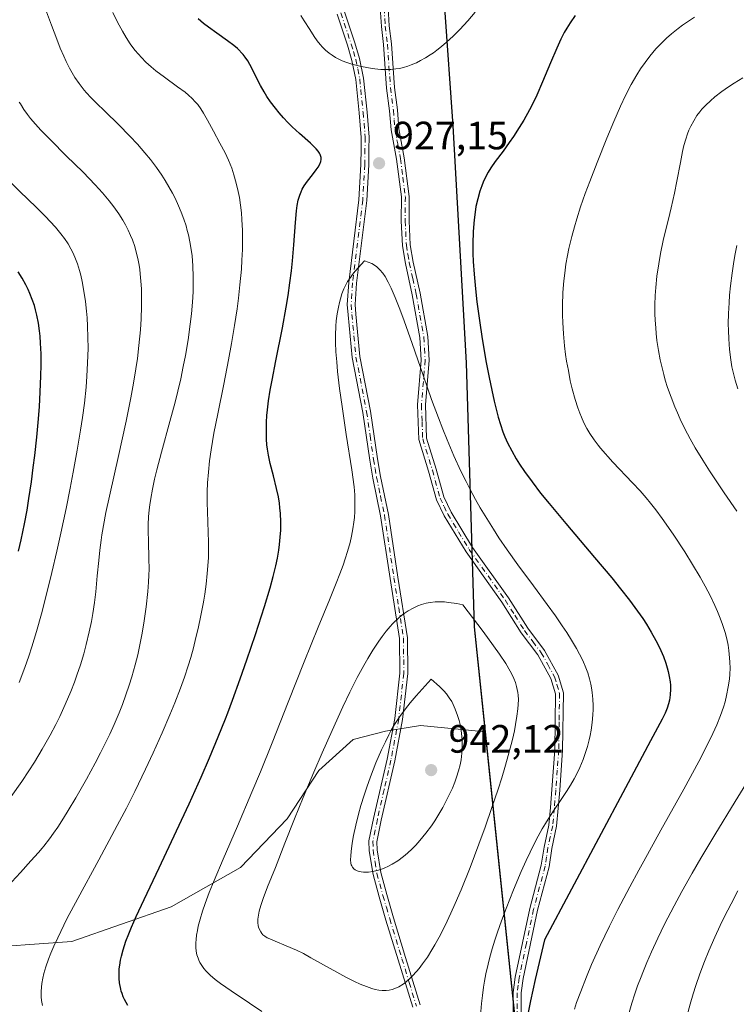
# Model space of a CAD drawing. Units: metres. Extents: x 638657 to 642125, y 4704354 to 4706734.
# Drawn here: x 641609 to 641790, y 4705538 to 4705787 of the extents above; entities that cross this region are included whole.
import ezdxf

# ---------------------------------------------------------------- set-up
doc = ezdxf.new("R2010")
doc.units = ezdxf.units.M
doc.header["$MEASUREMENT"] = 0
doc.linetypes.add('DGN Style 4', pattern=[2.638475, 1.318413, -0.659207, 0.001648, -0.659207])
for name, color, linetype, lineweight in [('Arbolado forestal CxS', 92, 'Continuous', 0), ('Camino Cxs', 7, 'Continuous', 0), ('Camino eje', 30, 'DGN Style 4', 13), ('Comarca', 135, 'Continuous', 13), ('Comarca CxS', 21, 'Continuous', 0), ('Comunidad autónoma', 142, 'Continuous', 30), ('Comunidad Autónoma CxS', 142, 'Continuous', 0), ('Curva de nivel maestra', 30, 'Continuous', 30), ('Curva de nivel normal', 30, 'Continuous', 0), ('Municipio', 91, 'Continuous', 13), ('Municipio CxS', 4, 'Continuous', 0), ('Provincia', 7, 'Continuous', 0), ('Provincia CxS', 1, 'Continuous', 0), ('Punto de cota en terreno', 7, 'Continuous', 0), ('Rótulo de punto de cota en terreno', 7, 'Continuous', 0)]:
    doc.layers.add(name, color=color, linetype=linetype, lineweight=lineweight)
doc.styles.add('Style-Arial', font='txt')

# ---------------------------------------------------------------- blocks, each defined once
blk = doc.blocks.new('5PATER')
at = {"layer": 'Punto de cota en terreno', "linetype": 'Continuous', "lineweight": 0}
h = blk.add_hatch(color=51, dxfattribs=at)
edge = h.paths.add_edge_path()
edge.add_ellipse((0, 0), major_axis=(-0.11, -0.111), ratio=0.999422, start_angle=0, end_angle=360)

msp = doc.modelspace()

# ---------------------------------------------------------------- linework, layer by layer
at = {"layer": 'Arbolado forestal CxS', "color": 92, "linetype": 'Continuous', "lineweight": 0}
for points in [[(641710.5527, 4705886.5831, 949.7138), (641712.2123, 4705849.9109, 941.8239), (641716.2223, 4705793.2325, 932.3169), (641718.5609, 4705760.1805, 927.9479), (641721.9599, 4705700.1201, 927.1819), (641723.9889, 4705633.2899, 935.738), (641726.7487, 4705606.6587, 939.1826)], [(641716.2223, 4705793.2325, 932.3169), (641718.5609, 4705760.1805, 927.9479), (641721.9599, 4705700.1201, 927.1819), (641723.9889, 4705633.2899, 935.738), (641726.7487, 4705606.6587, 939.1826), (641710.3195, 4705608.3081, 940.8591), (641701.4553, 4705606.8381, 939.4175), (641693.2413, 4705604.7463, 936.3002), (641684.5161, 4705596.9243, 934.4052), (641676.5239, 4705584.6705, 933.1831), (641664.7205, 4705572.3317, 931.0159), (641647.1451, 4705562.4039, 926.6496), (641621.9219, 4705553.5751, 920.8459), (641595.9107, 4705551.7197, 914.6889)], [(641779.6025, 4705198.4873, 909.3704), (641767.2747, 4705338.5479, 907.2631), (641764.6559, 4705420.4983, 914.4523), (641751.1565, 4705455.9381, 920.9899), (641739.9268, 4705485.4491, 924.9951), (641737.3171, 4705504.8291, 925.1338), (641726.7487, 4705606.6587, 939.1826), (641723.9889, 4705633.2899, 935.738), (641721.9599, 4705700.1201, 927.1819), (641718.5609, 4705760.1805, 927.9479), (641716.2223, 4705793.2325, 932.3169)], [(641595.9107, 4705551.7197, 914.6889), (641621.9219, 4705553.5751, 920.8459), (641647.1451, 4705562.4039, 926.6496), (641664.7205, 4705572.3317, 931.0159), (641676.5239, 4705584.6705, 933.1831), (641684.5161, 4705596.9243, 934.4052), (641693.2413, 4705604.7463, 936.3002), (641701.4553, 4705606.8381, 939.4175), (641710.3195, 4705608.3081, 940.8591), (641726.7487, 4705606.6587, 939.1826), (641737.3171, 4705504.8291, 925.1338)], [(641726.7487, 4705606.6587, 939.1826), (641710.3195, 4705608.3081, 940.8591), (641701.4553, 4705606.8381, 939.4175), (641693.2413, 4705604.7463, 936.3002), (641684.5161, 4705596.9243, 934.4052), (641676.5239, 4705584.6705, 933.1831), (641664.7205, 4705572.3317, 931.0159), (641647.1451, 4705562.4039, 926.6496), (641621.9219, 4705553.5751, 920.8459), (641595.9107, 4705551.7197, 914.6889)], [(641726.7487, 4705606.6587, 939.1826), (641737.3171, 4705504.8291, 925.1338), (641739.9268, 4705485.4491, 924.9951), (641751.1565, 4705455.9381, 920.9899)]]:
    msp.add_polyline3d(points, dxfattribs=at)
at = {"layer": 'Camino Cxs', "color": 7, "linetype": 'Continuous', "lineweight": 0}
for points in [[(641708.3201, 4705536.9301, 934.4357), (641704.6101, 4705548.9401, 937.191), (641701.5501, 4705559.0201, 938.9185), (641699.8301, 4705564.9301, 940.0375), (641698.2701, 4705570.5901, 940.5549), (641697.3001, 4705576.5901, 941.2766), (641697.2301, 4705579.0401, 941.4254), (641698.4001, 4705584.7601, 941.7496), (641701.8201, 4705599.7501, 942.2658), (641703.7801, 4705610.0801, 942.148), (641705.0501, 4705621.5501, 939.1864), (641705.0101, 4705630.3701, 938.3841), (641702.5801, 4705645.5701, 934.5147), (641700.2001, 4705661.3701, 932.706), (641698.2001, 4705670.9801, 931.9024), (641697.4201, 4705675.5201, 931.1097), (641695.6701, 4705687.5901, 931.9229), (641692.9501, 4705701.5001, 931.1435), (641691.9301, 4705712.3501, 932.187), (641691.7401, 4705714.9101, 932.5266), (641692.1001, 4705720.5401, 931.6878), (641694.6801, 4705741.4801, 929.2354), (641695.1901, 4705750.4001, 929.1068), (641695.2301, 4705754.3601, 928.8134), (641695.3001, 4705757.2901, 928.3362), (641694.7601, 4705763.5101, 928.81), (641693.9101, 4705771.9601, 930.5859), (641692.9301, 4705776.7801, 930.6642), (641691.7901, 4705780.6101, 931.1231), (641689.1501, 4705788.5101, 931.7598)], [(641708.3201, 4705536.9301, 934.4357), (641704.6101, 4705548.9401, 937.191), (641701.5501, 4705559.0201, 938.9185), (641699.8301, 4705564.9301, 940.0375), (641698.2701, 4705570.5901, 940.5549), (641697.3001, 4705576.5901, 941.2766), (641697.2301, 4705579.0401, 941.4254), (641698.4001, 4705584.7601, 941.7496), (641701.8201, 4705599.7501, 942.2658), (641703.7801, 4705610.0801, 942.148), (641705.0501, 4705621.5501, 939.1864), (641705.0101, 4705630.3701, 938.3841), (641702.5801, 4705645.5701, 934.5147), (641700.2001, 4705661.3701, 932.706), (641698.2001, 4705670.9801, 931.9024), (641697.4201, 4705675.5201, 931.1097), (641695.6701, 4705687.5901, 931.9229), (641692.9501, 4705701.5001, 931.1435), (641691.9301, 4705712.3501, 932.187), (641691.7401, 4705714.9101, 932.5266), (641692.1001, 4705720.5401, 931.6878), (641694.6801, 4705741.4801, 929.2354), (641695.1901, 4705750.4001, 929.1068), (641695.2301, 4705754.3601, 928.8134), (641695.3001, 4705757.2901, 928.3362), (641694.7601, 4705763.5101, 928.81), (641693.9101, 4705771.9601, 930.5859), (641692.9301, 4705776.7801, 930.6642), (641691.7901, 4705780.6101, 931.1231), (641689.1501, 4705788.5101, 931.7598)], [(641691.0701, 4705789.0801, 931.7654), (641693.7001, 4705781.2101, 931.0135), (641694.8801, 4705777.2601, 930.789), (641695.8901, 4705772.2601, 930.4075), (641696.7501, 4705763.7001, 928.6205), (641697.3001, 4705757.3601, 927.5842), (641697.2301, 4705754.3301, 928.0501), (641697.1901, 4705750.3301, 928.2739), (641696.6701, 4705741.3001, 929.1245), (641694.0901, 4705720.3501, 932.038), (641693.7401, 4705714.9201, 932.3751), (641693.9201, 4705712.5201, 932.2015), (641694.9301, 4705701.7801, 931.4065), (641697.6401, 4705687.9301, 931.0874), (641699.3901, 4705675.8301, 932.0484), (641700.1701, 4705671.3501, 932.4958), (641702.1601, 4705661.7201, 931.6514), (641704.5501, 4705645.8801, 934.6545), (641707.0101, 4705630.5301, 937.8802), (641707.0501, 4705621.4501, 939.1637), (641705.7601, 4705609.7801, 942.1889), (641703.7801, 4705599.3401, 942.618), (641700.3501, 4705584.3401, 941.8755), (641699.2401, 4705578.8701, 941.5531), (641699.3001, 4705576.7701, 941.4236), (641700.2201, 4705571.0201, 940.7109), (641701.7501, 4705565.4801, 939.7587), (641703.4601, 4705559.5901, 938.4279), (641706.5201, 4705549.5201, 936.6173), (641710.2401, 4705537.5001, 934.3098)], [(641691.0701, 4705789.0801, 931.7654), (641693.7001, 4705781.2101, 931.0135), (641694.8801, 4705777.2601, 930.789), (641695.8901, 4705772.2601, 930.4075), (641696.7501, 4705763.7001, 928.6205), (641697.3001, 4705757.3601, 927.5842), (641697.2301, 4705754.3301, 928.0501), (641697.1901, 4705750.3301, 928.2739), (641696.6701, 4705741.3001, 929.1245), (641694.0901, 4705720.3501, 932.038), (641693.7401, 4705714.9201, 932.3751), (641693.9201, 4705712.5201, 932.2015), (641694.9301, 4705701.7801, 931.4065), (641697.6401, 4705687.9301, 931.0874), (641699.3901, 4705675.8301, 932.0484), (641700.1701, 4705671.3501, 932.4958), (641702.1601, 4705661.7201, 931.6514), (641704.5501, 4705645.8801, 934.6545), (641707.0101, 4705630.5301, 937.8802), (641707.0501, 4705621.4501, 939.1637), (641705.7601, 4705609.7801, 942.1889), (641703.7801, 4705599.3401, 942.618), (641700.3501, 4705584.3401, 941.8755), (641699.2401, 4705578.8701, 941.5531), (641699.3001, 4705576.7701, 941.4236), (641700.2201, 4705571.0201, 940.7109), (641701.7501, 4705565.4801, 939.7587), (641703.4601, 4705559.5901, 938.4279), (641706.5201, 4705549.5201, 936.6173), (641710.2401, 4705537.5001, 934.3098)], [(641733.8201, 4705534.2001, 926.6833), (641733.7701, 4705540.6701, 928.0427), (641734.3002, 4705544.5301, 928.763), (641737.9901, 4705561.9601, 928.2446), (641740.9101, 4705572.9001, 930.3749), (641741.6101, 4705577.4901, 930.3704), (641742.8101, 4705583.0601, 931.7042), (641743.2201, 4705587.5101, 933.2514), (641743.6101, 4705592.0601, 932.9463), (641744.3201, 4705602.1401, 935.6112), (641744.5301, 4705616.3201, 934.1637), (641743.3501, 4705620.2401, 934.5839), (641740.0601, 4705626.1901, 935.4013), (641735.8401, 4705631.7901, 935.7886), (641730.9201, 4705639.5301, 935.1301), (641721.8301, 4705652.3101, 933.82), (641716.3201, 4705661.3801, 935.3763), (641714.3201, 4705665.5001, 935.122), (641712.3602, 4705672.6901, 932.4804), (641709.8602, 4705680.7301, 933.5182), (641709.5401, 4705689.5401, 933.173), (641710.4802, 4705700.8801, 932.1747), (641710.1401, 4705706.6101, 932.4596), (641708.2201, 4705717.4101, 930.9345), (641706.4601, 4705725.3001, 931.12), (641705.7301, 4705729.8201, 931.43), (641705.4101, 4705736.1201, 931.5809), (641705.4602, 4705742.2001, 931.1672), (641704.2202, 4705751.7601, 930.521), (641702.8501, 4705759.2001, 929.1377), (641702.4501, 4705764.0401, 929.5781), (641701.6801, 4705769.7501, 930.6612), (641700.9502, 4705780.7701, 932.2373), (641700.3801, 4705785.3901, 932.802), (641700.0801, 4705790.0601, 933.338)], [(641733.8201, 4705534.2001, 926.6833), (641733.7701, 4705540.6701, 928.0427), (641734.3002, 4705544.5301, 928.763), (641737.9901, 4705561.9601, 928.2446), (641740.9101, 4705572.9001, 930.3749), (641741.6101, 4705577.4901, 930.3704), (641742.8101, 4705583.0601, 931.7042), (641743.2201, 4705587.5101, 933.2514), (641743.6101, 4705592.0601, 932.9463), (641744.3201, 4705602.1401, 935.6112), (641744.5301, 4705616.3201, 934.1637), (641743.3501, 4705620.2401, 934.5839), (641740.0601, 4705626.1901, 935.4013), (641735.8401, 4705631.7901, 935.7886), (641730.9201, 4705639.5301, 935.1301), (641721.8301, 4705652.3101, 933.82), (641716.3201, 4705661.3801, 935.3763), (641714.3201, 4705665.5001, 935.122), (641712.3602, 4705672.6901, 932.4804), (641709.8602, 4705680.7301, 933.5182), (641709.5401, 4705689.5401, 933.173), (641710.4802, 4705700.8801, 932.1747), (641710.1401, 4705706.6101, 932.4596), (641708.2201, 4705717.4101, 930.9345), (641706.4601, 4705725.3001, 931.12), (641705.7301, 4705729.8201, 931.43), (641705.4101, 4705736.1201, 931.5809), (641705.4602, 4705742.2001, 931.1672), (641704.2202, 4705751.7601, 930.521), (641702.8501, 4705759.2001, 929.1377), (641702.4501, 4705764.0401, 929.5781), (641701.6801, 4705769.7501, 930.6612), (641700.9502, 4705780.7701, 932.2373), (641700.3801, 4705785.3901, 932.802), (641700.0801, 4705790.0601, 933.338)], [(641702.0801, 4705790.1301, 933.8331), (641702.3701, 4705785.5801, 933.3293), (641702.9401, 4705780.9601, 932.8849), (641703.6701, 4705769.9501, 931.9043), (641704.4401, 4705764.2601, 931.3407), (641704.8301, 4705759.4701, 930.4333), (641706.2001, 4705752.0701, 929.1358), (641707.4601, 4705742.3201, 929.6871), (641707.4101, 4705736.1601, 930.6605), (641707.7202, 4705730.0301, 930.615), (641708.4301, 4705725.6801, 930.8455), (641710.1801, 4705717.8001, 930.8167), (641712.1301, 4705706.8501, 932.1256), (641712.4801, 4705700.8601, 930.5658), (641711.5401, 4705689.4901, 932.6298), (641711.8501, 4705681.0701, 933.574), (641714.2801, 4705673.2501, 933.025), (641716.2001, 4705666.2101, 933.6103), (641718.0701, 4705662.3401, 934.2043), (641723.5001, 4705653.4101, 933.0407), (641732.5801, 4705640.6501, 933.678), (641737.4801, 4705632.9301, 934.2646), (641741.7501, 4705627.2801, 934.8143), (641745.2001, 4705621.0201, 934.6319), (641746.5401, 4705616.6101, 933.9256), (641746.3201, 4705602.0501, 935.4063), (641745.6001, 4705591.9101, 933.4083), (641745.2101, 4705587.3301, 932.4946), (641744.7901, 4705582.7601, 930.7137), (641743.5702, 4705577.1301, 929.6151), (641742.8701, 4705572.4901, 929.0504), (641739.9402, 4705561.5001, 928.0893), (641736.2802, 4705544.1901, 927.3229), (641735.7702, 4705540.5401, 927.3575), (641735.8202, 4705534.3101, 926.8096)], [(641702.0801, 4705790.1301, 933.8331), (641702.3701, 4705785.5801, 933.3293), (641702.9401, 4705780.9601, 932.8849), (641703.6701, 4705769.9501, 931.9043), (641704.4401, 4705764.2601, 931.3407), (641704.8301, 4705759.4701, 930.4333), (641706.2001, 4705752.0701, 929.1358), (641707.4601, 4705742.3201, 929.6871), (641707.4101, 4705736.1601, 930.6605), (641707.7202, 4705730.0301, 930.615), (641708.4301, 4705725.6801, 930.8455), (641710.1801, 4705717.8001, 930.8167), (641712.1301, 4705706.8501, 932.1256), (641712.4801, 4705700.8601, 930.5658), (641711.5401, 4705689.4901, 932.6298), (641711.8501, 4705681.0701, 933.574), (641714.2801, 4705673.2501, 933.025), (641716.2001, 4705666.2101, 933.6103), (641718.0701, 4705662.3401, 934.2043), (641723.5001, 4705653.4101, 933.0407), (641732.5801, 4705640.6501, 933.678), (641737.4801, 4705632.9301, 934.2646), (641741.7501, 4705627.2801, 934.8143), (641745.2001, 4705621.0201, 934.6319), (641746.5401, 4705616.6101, 933.9256), (641746.3201, 4705602.0501, 935.4063), (641745.6001, 4705591.9101, 933.4083), (641745.2101, 4705587.3301, 932.4946), (641744.7901, 4705582.7601, 930.7137), (641743.5702, 4705577.1301, 929.6151), (641742.8701, 4705572.4901, 929.0504), (641739.9402, 4705561.5001, 928.0893), (641736.2802, 4705544.1901, 927.3229), (641735.7702, 4705540.5401, 927.3575), (641735.8202, 4705534.3101, 926.8096)]]:
    msp.add_polyline3d(points, dxfattribs=at)
at = {"layer": 'Camino eje', "color": 30, "linetype": 'DGN Style 4', "lineweight": 13}
for points in [[(641690.1101, 4705788.7951, 931.752), (641692.7451, 4705780.9101, 930.8719), (641693.3151, 4705778.9951, 930.792), (641693.9051, 4705777.0201, 930.7176), (641694.3951, 4705774.6101, 930.6785), (641694.9001, 4705772.1101, 930.4953), (641695.7551, 4705763.6051, 928.7163), (641696.3001, 4705757.3251, 927.9601), (641696.2301, 4705754.3451, 928.4318), (641696.1901, 4705750.3651, 928.6908), (641695.6751, 4705741.3901, 929.1814), (641693.0951, 4705720.4451, 931.7139), (641692.7401, 4705714.9151, 932.203), (641692.9251, 4705712.4351, 932.007), (641693.9401, 4705701.6401, 931.2735), (641696.6551, 4705687.7601, 931.4204), (641697.5301, 4705681.7101, 930.9927), (641698.4051, 4705675.6751, 931.5278), (641698.7951, 4705673.4051, 931.9243), (641699.1851, 4705671.1651, 932.1839), (641700.1851, 4705666.3601, 932.2796), (641701.1801, 4705661.5451, 932.169), (641703.5651, 4705645.7251, 934.5841), (641704.7801, 4705638.1251, 936.5496), (641706.0101, 4705630.4501, 938.1348), (641706.0501, 4705621.5001, 939.175), (641704.7701, 4705609.9301, 942.1724), (641702.8001, 4705599.5451, 942.136), (641701.0851, 4705592.0451, 942.0842), (641699.3751, 4705584.5501, 941.8058), (641698.8201, 4705581.8151, 941.5893), (641698.2351, 4705578.9551, 941.4283), (641698.3001, 4705576.6801, 941.2998), (641698.7851, 4705573.6801, 940.9889), (641699.2451, 4705570.8051, 940.6296), (641700.7901, 4705565.2051, 939.8781), (641701.6451, 4705562.2601, 939.2202), (641702.5051, 4705559.3051, 938.4214), (641705.5651, 4705549.2301, 936.8967), (641707.4201, 4705543.2251, 935.1962), (641709.2801, 4705537.2151, 934.3674)], [(641701.0801, 4705790.0951, 933.5862), (641701.3751, 4705785.4851, 933.0633), (641701.9451, 4705780.8651, 932.4642), (641702.6751, 4705769.8501, 931.0277), (641703.4451, 4705764.1501, 930.4418), (641703.6401, 4705761.7551, 930.2296), (641703.8401, 4705759.3351, 929.7743), (641704.5251, 4705755.6151, 929.8901), (641705.2101, 4705751.9151, 929.8289), (641705.8301, 4705747.1351, 929.3823), (641706.4601, 4705742.2601, 930.4309), (641706.4101, 4705736.1401, 931.1204), (641706.7251, 4705729.9251, 930.8895), (641707.0901, 4705727.6651, 930.692), (641707.4451, 4705725.4901, 930.4146), (641708.3251, 4705721.5451, 930.6226), (641709.2001, 4705717.6051, 930.8487), (641711.1351, 4705706.7301, 932.276), (641711.3051, 4705703.8651, 931.718), (641711.4801, 4705700.8701, 931.3705), (641710.5401, 4705689.5151, 932.9001), (641710.6951, 4705685.3051, 933.5055), (641710.8551, 4705680.9001, 933.5225), (641713.3201, 4705672.9701, 932.6558), (641715.2601, 4705665.8551, 934.3548), (641716.2601, 4705663.7951, 934.5146), (641717.1951, 4705661.8601, 934.5318), (641719.9501, 4705657.3251, 934.0926), (641722.6651, 4705652.8601, 933.0122), (641731.7501, 4705640.0901, 934.3018), (641734.2001, 4705636.2301, 935.292), (641736.6601, 4705632.3601, 934.8745), (641738.7701, 4705629.5601, 935.0182), (641740.9051, 4705626.7351, 935.0573), (641742.5501, 4705623.7601, 934.7931), (641744.2751, 4705620.6301, 934.5996), (641744.8651, 4705618.6701, 934.2983), (641745.5351, 4705616.4651, 934.0419), (641745.4251, 4705609.1851, 934.5083), (641745.3201, 4705602.0951, 935.5086), (641744.9601, 4705597.0251, 933.8541), (641744.6051, 4705591.9851, 933.187), (641744.2151, 4705587.4201, 932.8773), (641743.8001, 4705582.9101, 931.212), (641743.1901, 4705580.0951, 930.4865), (641742.5901, 4705577.3101, 929.4741), (641742.2401, 4705575.0151, 929.4584), (641741.8901, 4705572.6951, 929.4974), (641738.9651, 4705561.7301, 928.1571), (641737.1351, 4705553.0751, 927.6508), (641735.2901, 4705544.3601, 928.0365), (641735.0351, 4705542.5351, 927.7914), (641734.7701, 4705540.6051, 927.6903), (641734.8201, 4705534.2551, 926.7451)]]:
    msp.add_polyline3d(points, dxfattribs=at)
at = {"layer": 'Comarca', "color": 135, "linetype": 'Continuous', "lineweight": 13, "flags": 128}
msp.add_lwpolyline([(641712.15, 4705849.9291), (641718.508, 4705760.1961), (641721.904, 4705700.1391), (641723.929, 4705633.3041), (641737.264, 4705504.8471), (641739.865, 4705485.4621), (641764.595, 4705420.5171), (641767.218, 4705338.5661), (641779.546, 4705198.5091)], dxfattribs=at)
at = {"layer": 'Comarca CxS', "color": 21, "linetype": 'Continuous', "lineweight": 0, "flags": 128}
msp.add_lwpolyline([(641712.15, 4705849.9291), (641718.508, 4705760.1961), (641721.904, 4705700.1391), (641723.929, 4705633.304), (641737.264, 4705504.8471), (641739.865, 4705485.4621), (641764.595, 4705420.5171), (641767.218, 4705338.566), (641779.546, 4705198.5091)], dxfattribs=at)
at = {"layer": 'Comunidad autónoma', "color": 142, "linetype": 'Continuous', "lineweight": 30, "flags": 128}
msp.add_lwpolyline([(641712.15, 4705849.9291), (641718.508, 4705760.1961), (641721.904, 4705700.1391), (641723.929, 4705633.3041), (641737.264, 4705504.8471), (641739.865, 4705485.4621), (641764.595, 4705420.5171), (641767.218, 4705338.5661), (641779.546, 4705198.5091)], dxfattribs=at)
at = {"layer": 'Comunidad Autónoma CxS', "color": 142, "linetype": 'Continuous', "lineweight": 0, "flags": 128}
msp.add_lwpolyline([(641712.15, 4705849.9291), (641718.508, 4705760.1961), (641721.904, 4705700.1391), (641723.929, 4705633.304), (641737.264, 4705504.8471), (641739.865, 4705485.4621), (641764.595, 4705420.5171), (641767.218, 4705338.566), (641779.546, 4705198.5091)], dxfattribs=at)
at = {"layer": 'Curva de nivel maestra', "color": 30, "linetype": 'Continuous', "lineweight": 30, "flags": 128}
for points, elevation in [([(641636.17, 4705537.3401), (641635.7, 4705538.1001), (641635.27, 4705538.9201), (641634.98, 4705539.5601), (641634.67, 4705540.3901), (641634.48, 4705540.9701), (641634.34, 4705541.4801), (641634.05, 4705543.0801), (641633.91, 4705544.2101), (641633.91, 4705545.8301), (641633.96, 4705546.6701), (641634.07, 4705547.6201), (641634.28, 4705548.8601), (641634.5, 4705549.8501), (641634.93, 4705551.4401), (641635.67, 4705553.6901), (641636.36, 4705555.5601), (641637.05, 4705557.2101), (641638.24, 4705559.9301), (641640.24, 4705564.2301), (641644.08, 4705572.2801), (641648.51, 4705581.5901), (641651.67, 4705588.4201), (641654.72, 4705595.2301), (641656.82, 4705600.0801), (641659.04, 4705605.4501), (641660.86, 4705610.0001), (641661.44, 4705611.4701), (641662.68, 4705614.7501), (641664.64, 4705620.1101), (641666.32, 4705624.9401), (641668.45, 4705631.3901), (641670.73, 4705638.4501), (641672.2, 4705643.2001), (641672.99, 4705646.0101), (641673.66, 4705648.7201), (641674.06, 4705650.6801), (641674.41, 4705652.7101), (641674.6, 4705654.1601), (641674.78, 4705656.0001), (641674.88, 4705657.7701), (641674.9, 4705659.9301), (641674.82, 4705662.0101), (641674.69, 4705663.4701), (641674.55, 4705664.6001), (641674.28, 4705666.2401), (641673.83, 4705668.3601), (641673.03, 4705671.5601), (641672.23, 4705674.7001), (641671.79, 4705676.7401), (641671.53, 4705678.3101), (641671.4, 4705679.4001), (641671.3, 4705680.8301), (641671.24, 4705682.9101), (641671.28, 4705685.1301), (641671.39, 4705686.8301), (641671.53, 4705688.2901), (641671.82, 4705690.5801), (641672.24, 4705693.2401), (641672.69, 4705695.7701), (641673.65, 4705700.6701), (641675.31, 4705709.0601), (641676.28, 4705714.3101), (641676.76, 4705717.2101), (641677.21, 4705720.4001), (641677.59, 4705723.4701), (641677.86, 4705726.0101), (641678.19, 4705730.0601), (641678.59, 4705735.7401), (641678.85, 4705738.6901), (641679.04, 4705740.0401), (641679.34, 4705741.4101), (641679.71, 4705742.6501), (641680.03, 4705743.4901), (641680.33, 4705744.1301), (641680.84, 4705745.0301), (641681.65, 4705746.2001), (641682.92, 4705747.8301), (641683.86, 4705749.0301), (641684.36, 4705749.7401), (641684.78, 4705750.5201), (641685.04, 4705751.2001), (641685.11, 4705751.6501), (641685.1, 4705752.1501), (641685, 4705752.6501), (641684.9, 4705752.9601), (641684.73, 4705753.2701), (641684.41, 4705753.7701), (641683.86, 4705754.4201), (641682.43, 4705755.8001), (641679.63, 4705758.2901), (641677.77, 4705759.9901), (641676.72, 4705761.0201), (641675.56, 4705762.2401), (641674.45, 4705763.5001), (641673.52, 4705764.6401), (641672.32, 4705766.2501), (641671.37, 4705767.6401), (641670.66, 4705768.8001), (641669.76, 4705770.3901), (641668.93, 4705772.0101), (641667.87, 4705774.1801), (641667.06, 4705775.7501), (641666.52, 4705776.6801), (641665.89, 4705777.6101), (641665.35, 4705778.2901), (641663.91, 4705779.8001), (641662.98, 4705780.5701), (641661.38, 4705781.7801), (641658.69, 4705783.7001), (641656.6, 4705785.1801), (641655.31, 4705786.1601), (641653.95, 4705787.2901)], 925), ([(641749.49, 4705788.1901), (641748.22, 4705786.3201), (641747.37, 4705784.9401), (641746.74, 4705783.8201), (641745.88, 4705782.1601), (641744.82, 4705779.9101), (641743.21, 4705776.1501), (641741.23, 4705771.3901), (641739.74, 4705767.9901), (641738.83, 4705766.0701), (641737.88, 4705764.2301), (641736.47, 4705761.6701), (641735.32, 4705759.7501), (641733.9, 4705757.5401), (641732.8, 4705755.9501), (641731.21, 4705753.8001), (641729.24, 4705751.1701), (641728.1, 4705749.5301), (641727.47, 4705748.5101), (641726.79, 4705747.2201), (641726.19, 4705745.9301), (641725.8, 4705744.9801), (641725.35, 4705743.6701), (641724.79, 4705741.7001), (641724.36, 4705739.7301), (641724.12, 4705738.3001), (641723.88, 4705736.3601), (641723.67, 4705733.4601), (641723.58, 4705730.3201), (641723.6, 4705727.9001), (641723.68, 4705725.8401), (641723.89, 4705722.6301), (641724.22, 4705718.9501), (641724.6, 4705715.6001), (641725.23, 4705710.9201), (641725.95, 4705706.2301), (641726.98, 4705700.2701), (641727.69, 4705696.4201), (641728.35, 4705693.2401), (641728.96, 4705690.4301), (641729.94, 4705686.3901), (641731.15, 4705682.7301), (641731.67, 4705681.4001), (641732.34, 4705679.9201), (641733.42, 4705677.8401), (641734.54, 4705675.8701), (641735.42, 4705674.4801), (641736.64, 4705672.6701), (641738.56, 4705670.0101), (641740.73, 4705667.1901), (641742.88, 4705664.5201), (641747.14, 4705659.4301), (641754.41, 4705650.8701), (641758.75, 4705645.7001), (641760.97, 4705642.9601), (641763.25, 4705640.0301), (641765.28, 4705637.2701), (641766.61, 4705635.3901), (641767.55, 4705633.9601), (641768.78, 4705631.9501), (641769.97, 4705629.8601), (641770.71, 4705628.4101), (641771.22, 4705627.3101), (641771.86, 4705625.7401), (641772.46, 4705624.0801), (641772.82, 4705622.9001), (641773.06, 4705621.9801), (641773.33, 4705620.6701), (641773.54, 4705619.3901), (641773.62, 4705618.5201), (641773.65, 4705617.4801), (641773.58, 4705616.0501), (641773.4, 4705614.7501), (641773.18, 4705613.8201), (641772.78, 4705612.6601), (641772.27, 4705611.4101), (641771.53, 4705609.9301), (641768.58, 4705604.3801), (641762.24, 4705592.5201), (641741.76, 4705554.0401), (641739.32, 4705543.9301), (641738.14, 4705538.5201), (641737.54, 4705535.5601)], 925), ([(641608.44, 4705652.4801), (641609.11, 4705655.3701), (641609.95, 4705659.4001), (641610.6, 4705662.8801), (641611.08, 4705665.8101), (641611.7, 4705669.9901), (641612.19, 4705673.6201), (641612.56, 4705676.7201), (641613.05, 4705681.3301), (641613.48, 4705685.9701), (641613.72, 4705689.1101), (641613.94, 4705692.7601), (641614.11, 4705696.8501), (641614.17, 4705699.6001), (641614.14, 4705702.4801), (641614.05, 4705705.1401), (641613.92, 4705706.9401), (641613.77, 4705708.2901), (641613.49, 4705710.2101), (641613.11, 4705712.2101), (641612.77, 4705713.6101), (641612.45, 4705714.7001), (641611.92, 4705716.2401), (641611.34, 4705717.7501), (641610.89, 4705718.7601), (641610.29, 4705719.9701), (641609.36, 4705721.6001), (641608.35, 4705723.1801)], 900)]:
    msp.add_lwpolyline(points, dxfattribs=dict(at, elevation=elevation))
at = {"layer": 'Curva de nivel normal', "color": 30, "linetype": 'Continuous', "lineweight": 0, "flags": 128}
for points, elevation in [([(641606.73, 4705568.6601), (641608.9, 4705571.0601), (641611.6, 4705573.9801), (641613.51, 4705576.1101), (641614.44, 4705577.2001), (641614.89, 4705577.7701), (641616.26, 4705579.5501), (641617.31, 4705580.9901), (641618.36, 4705582.5201), (641619.85, 4705584.8201), (641621.06, 4705586.7701), (641622.95, 4705589.9801), (641625.64, 4705594.7301), (641627.82, 4705598.7201), (641629.22, 4705601.3901), (641630.57, 4705604.0901), (641631.54, 4705606.0901), (641632.66, 4705608.5701), (641633.91, 4705611.5101), (641634.77, 4705613.6401), (641635.67, 4705616.0701), (641636.5, 4705618.5101), (641637.17, 4705620.6601), (641638.01, 4705623.6601), (641638.66, 4705626.2301), (641639.13, 4705628.3301), (641639.7, 4705631.2401), (641640.2, 4705634.1801), (641640.78, 4705638.3701), (641641.21, 4705642.2801), (641641.39, 4705644.6101), (641641.48, 4705646.4001), (641641.52, 4705647.9101), (641641.49, 4705650.5701), (641641.36, 4705654.8901), (641641.3, 4705657.6301), (641641.31, 4705659.2501), (641641.4, 4705661.1501), (641641.54, 4705662.9501), (641641.69, 4705664.2001), (641641.93, 4705665.8301), (641642.35, 4705668.2001), (641642.89, 4705670.7001), (641643.46, 4705673.0401), (641644.67, 4705677.5601), (641646.8, 4705685.3201), (641648.12, 4705690.2301), (641648.81, 4705693.0001), (641649.53, 4705696.1501), (641650.2, 4705699.2801), (641650.72, 4705702.0301), (641651.39, 4705706.0201), (641651.95, 4705709.9601), (641652.25, 4705712.6101), (641652.5, 4705715.5201), (641652.66, 4705718.1201), (641652.72, 4705719.8301), (641652.72, 4705721.9301), (641652.61, 4705724.7401), (641652.4, 4705727.2501), (641652.18, 4705728.9201), (641651.86, 4705730.7901), (641651.48, 4705732.5901), (641651.21, 4705733.7201), (641650.88, 4705734.8401), (641650.32, 4705736.5901), (641649.66, 4705738.3701), (641649.01, 4705739.9101), (641648.1, 4705741.8801), (641647.45, 4705743.1601), (641646.56, 4705744.7401), (641645.6, 4705746.3201), (641644.73, 4705747.6701), (641643.38, 4705749.6101), (641641.85, 4705751.6401), (641640.47, 4705753.3501), (641638.57, 4705755.5501), (641636.66, 4705757.6301), (641633.8, 4705760.5401), (641630.38, 4705763.8601), (641628.08, 4705766.0701), (641626.79, 4705767.3701), (641625.67, 4705768.5801), (641625.1, 4705769.2301), (641623.77, 4705770.9701), (641622.73, 4705772.4701), (641621.38, 4705774.8201), (641620.54, 4705776.4701), (641619.89, 4705777.8701), (641619.01, 4705779.9201), (641618.13, 4705782.1301), (641616.77, 4705785.7401), (641614.99, 4705790.4501)], 915), ([(641614.52, 4705537.4101), (641614.29, 4705538.6101), (641614.2, 4705539.5901), (641614.19, 4705540.9201), (641614.25, 4705542.0201), (641614.37, 4705542.9601), (641614.61, 4705544.2601), (641614.89, 4705545.4501), (641615.4, 4705547.2001), (641616.05, 4705549.0801), (641616.64, 4705550.6301), (641617.39, 4705552.3901), (641618.37, 4705554.5201), (641620.69, 4705559.3301), (641623.44, 4705564.4801), (641628.77, 4705574.2601), (641633.46, 4705582.9301), (641635.77, 4705587.3301), (641637.88, 4705591.5401), (641640.62, 4705597.2501), (641642.55, 4705601.4101), (641644.8, 4705606.4701), (641646.77, 4705611.0001), (641648.03, 4705614.0401), (641649.5, 4705617.7601), (641650.51, 4705620.5801), (641651.44, 4705623.4101), (641652.08, 4705625.5201), (641652.76, 4705628.0101), (641653.41, 4705630.5601), (641653.94, 4705632.8501), (641654.64, 4705636.1801), (641655.2, 4705639.1601), (641655.36, 4705640.0401), (641655.61, 4705641.5901), (641655.95, 4705644.0601), (641656.27, 4705646.8201), (641656.44, 4705648.7301), (641656.55, 4705650.8201), (641656.6, 4705652.9001), (641656.59, 4705654.7201), (641656.52, 4705657.3001), (641656.42, 4705659.8001), (641656.3, 4705662.5201), (641656.25, 4705664.6901), (641656.26, 4705667.5201), (641656.33, 4705669.7701), (641656.54, 4705672.4901), (641656.85, 4705675.3801), (641657.25, 4705678.1601), (641657.97, 4705682.3501), (641658.91, 4705687.2101), (641660.43, 4705694.7301), (641661.66, 4705700.9601), (641662.42, 4705705.0401), (641663.19, 4705709.6601), (641663.82, 4705713.8301), (641664.18, 4705716.5901), (641664.55, 4705719.9301), (641664.9, 4705723.8801), (641665.06, 4705726.1801), (641665.16, 4705728.8601), (641665.2, 4705731.5201), (641665.16, 4705733.7301), (641665.04, 4705736.4401), (641664.91, 4705738.1401), (641664.69, 4705740.1301), (641664.4, 4705742.0601), (641664.11, 4705743.6101), (641663.62, 4705745.7201), (641663.02, 4705747.8301), (641662.45, 4705749.4901), (641661.63, 4705751.5101), (641660.78, 4705753.3401), (641659.48, 4705755.8401), (641657.84, 4705758.8901), (641656.35, 4705761.6201), (641655.31, 4705763.4501), (641654.61, 4705764.5401), (641653.84, 4705765.5701), (641653.22, 4705766.3001), (641652.42, 4705767.1301), (641651.52, 4705767.9601), (641650.63, 4705768.7001), (641648.76, 4705770.1001), (641645.41, 4705772.5301), (641643.24, 4705774.1601), (641642.03, 4705775.1601), (641640.71, 4705776.3701), (641639.56, 4705777.5201), (641638.81, 4705778.3401), (641637.94, 4705779.4001), (641636.77, 4705780.9601), (641635.68, 4705782.6201), (641634.76, 4705784.1701), (641633.53, 4705786.4401), (641632.3, 4705788.9201)], 920), ([(641724.19, 4705788.9801), (641722.28, 4705786.8001), (641720.27, 4705784.6401), (641718.57, 4705782.9501), (641716.85, 4705781.3601), (641715.63, 4705780.3301), (641714.41, 4705779.3501), (641713.59, 4705778.7401), (641712.79, 4705778.2001), (641711.55, 4705777.4201), (641710.31, 4705776.7201), (641709.25, 4705776.2001), (641707.92, 4705775.6301), (641707.06, 4705775.3201), (641706.01, 4705775.0201), (641704.96, 4705774.7701), (641704.07, 4705774.6201), (641702.79, 4705774.5001), (641701.42, 4705774.4501), (641700.25, 4705774.5001), (641698.69, 4705774.6501), (641697.14, 4705774.8801), (641694.95, 4705775.3201), (641692.9, 4705775.8401), (641691.6, 4705776.2501), (641690.43, 4705776.7001), (641689.62, 4705777.0701), (641688.75, 4705777.5501), (641687.89, 4705778.0901), (641687.18, 4705778.6101), (641686.23, 4705779.4101), (641685.47, 4705780.1501), (641684.87, 4705780.8101), (641684.09, 4705781.7701), (641683.35, 4705782.8201), (641682.23, 4705784.5701), (641680.83, 4705786.8301), (641679.94, 4705788.1701)], 930), ([(641779.69, 4705787.7201), (641778.17, 4705786.7401), (641776.71, 4705785.7301), (641775.57, 4705784.8701), (641773.9, 4705783.5101), (641772.65, 4705782.4001), (641771.27, 4705781.0601), (641769.97, 4705779.7001), (641769.17, 4705778.7901), (641768.41, 4705777.8501), (641767.24, 4705776.2901), (641766.08, 4705774.6301), (641765.11, 4705773.1001), (641763.72, 4705770.6801), (641762.25, 4705767.8601), (641760.98, 4705765.1901), (641759.26, 4705761.3001), (641757.49, 4705757.0601), (641755.03, 4705750.9001), (641753.17, 4705746.0801), (641752.05, 4705743.0501), (641750.88, 4705739.6701), (641749.9, 4705736.6501), (641749.3, 4705734.6401), (641748.64, 4705732.1601), (641747.92, 4705729.1601), (641747.54, 4705727.3601), (641747.16, 4705725.1601), (641746.84, 4705722.9001), (641746.62, 4705720.9201), (641746.4, 4705717.9501), (641746.29, 4705714.6701), (641746.29, 4705712.2701), (641746.35, 4705710.3501), (641746.53, 4705707.5401), (641746.81, 4705704.4901), (641747.08, 4705702.3001), (641747.33, 4705700.6101), (641747.76, 4705698.1901), (641748.26, 4705695.6501), (641748.77, 4705693.5501), (641749.51, 4705690.8501), (641750.18, 4705688.7401), (641750.66, 4705687.4201), (641751.07, 4705686.4101), (641751.7, 4705685.0101), (641752.45, 4705683.5401), (641753.18, 4705682.3001), (641754.3, 4705680.6401), (641755.28, 4705679.3101), (641755.89, 4705678.5601), (641759.02, 4705675.0401), (641764.03, 4705669.7901), (641765.92, 4705667.7401), (641767.49, 4705665.9301), (641768.61, 4705664.5801), (641769.89, 4705662.9401), (641771.54, 4705660.7101), (641774.3, 4705656.7501), (641777.24, 4705652.3201), (641779.25, 4705649.1101), (641781.16, 4705645.9101), (641782.46, 4705643.6001), (641783.81, 4705641.0201), (641784.92, 4705638.7201), (641785.59, 4705637.2001), (641786.27, 4705635.5001), (641786.86, 4705633.8701), (641787.2, 4705632.8401), (641787.49, 4705631.8301), (641787.89, 4705630.2501), (641788.22, 4705628.6501), (641788.44, 4705627.2601), (641788.64, 4705625.4801), (641788.72, 4705624.3101), (641788.74, 4705622.8401), (641788.69, 4705621.3401), (641788.58, 4705620.0301), (641788.3, 4705618.0701), (641787.87, 4705615.8901), (641787.46, 4705614.2601), (641787.04, 4705612.9201), (641786.3, 4705610.8601), (641785.36, 4705608.5001), (641784.37, 4705606.2601), (641782.76, 4705602.9401), (641780.8, 4705599.1501), (641777.01, 4705592.2001), (641771.22, 4705581.7601), (641766.85, 4705573.8901), (641765.6, 4705571.6201), (641763.33, 4705567.3901), (641760.3, 4705561.6701), (641758.17, 4705557.4501), (641755.82, 4705552.5501), (641753.67, 4705547.7801), (641752.36, 4705544.6601), (641750.89, 4705540.9401), (641749.86, 4705538.1301), (641749.31, 4705536.4601)], 920), ([(641792, 4705772.3801), (641789.79, 4705771.0201), (641788.31, 4705770.0501), (641786.68, 4705768.9001), (641784.92, 4705767.5501), (641783.77, 4705766.5601), (641782.6, 4705765.4601), (641781.63, 4705764.4301), (641781.04, 4705763.7201), (641780.36, 4705762.8101), (641779.53, 4705761.5101), (641778.78, 4705760.1301), (641778.31, 4705759.0901), (641777.96, 4705758.2101), (641777.5, 4705756.8301), (641777.05, 4705755.2301), (641776.7, 4705753.7401), (641776.14, 4705750.9001), (641775.27, 4705746.2101), (641774.64, 4705743.1101), (641773.8, 4705739.4501), (641773.1, 4705736.5701), (641772.36, 4705733.5801), (641771.8, 4705731.1301), (641771.11, 4705727.8401), (641770.65, 4705725.2201), (641770.22, 4705722.1301), (641769.92, 4705719.2301), (641769.79, 4705717.2301), (641769.72, 4705714.9001), (641769.72, 4705712.6001), (641769.77, 4705710.9501), (641769.89, 4705709.0201), (641770.01, 4705707.5801), (641770.22, 4705705.7901), (641770.59, 4705703.3201), (641771.03, 4705700.9101), (641771.41, 4705699.2001), (641771.92, 4705697.2301), (641772.33, 4705695.7601), (641772.9, 4705693.9501), (641773.79, 4705691.4501), (641774.74, 4705689.0201), (641775.4, 4705687.4801), (641776.12, 4705685.9301), (641777.32, 4705683.4801), (641778.66, 4705680.9401), (641779.94, 4705678.6701), (641781.83, 4705675.5101), (641783.52, 4705672.8401), (641787.25, 4705667.2701), (641790.46, 4705662.6301)], 915), ([(641606.58, 4705590.3501), (641609.25, 4705594.0701), (641611.08, 4705596.7801), (641612.49, 4705598.9901), (641614.45, 4705602.2701), (641616.48, 4705605.8901), (641617.87, 4705608.5101), (641618.89, 4705610.6001), (641620.29, 4705613.6401), (641621.68, 4705616.9001), (641622.59, 4705619.2401), (641623.25, 4705621.0501), (641624.12, 4705623.6701), (641624.97, 4705626.4701), (641625.62, 4705628.8501), (641626.36, 4705632.0201), (641626.9, 4705634.6201), (641627.26, 4705636.6701), (641627.67, 4705639.4401), (641628, 4705642.2001), (641628.41, 4705646.1801), (641628.78, 4705650.0801), (641629.07, 4705652.7301), (641629.39, 4705655.2601), (641629.59, 4705656.6201), (641630.59, 4705662.2901), (641633.67, 4705676.2101), (641635.73, 4705685.3901), (641636.94, 4705691.3001), (641637.61, 4705694.9901), (641638.19, 4705698.6201), (641638.56, 4705701.3001), (641638.94, 4705704.6001), (641639.31, 4705708.5201), (641639.5, 4705711.3301), (641639.6, 4705714.4201), (641639.62, 4705717.1401), (641639.58, 4705718.9101), (641639.46, 4705720.8601), (641639.3, 4705722.6901), (641639.17, 4705723.8201), (641639, 4705724.9101), (641638.68, 4705726.5801), (641638.29, 4705728.2201), (641637.88, 4705729.6101), (641637.28, 4705731.3401), (641636.84, 4705732.4601), (641636.22, 4705733.8101), (641635.53, 4705735.1601), (641634.87, 4705736.3001), (641633.82, 4705737.9401), (641632.59, 4705739.7001), (641631.41, 4705741.2201), (641629.7, 4705743.2501), (641627.85, 4705745.2801), (641624.79, 4705748.4301), (641620.55, 4705752.6301), (641616.6, 4705756.5401), (641614.08, 4705759.1101), (641612.71, 4705760.6301), (641611.51, 4705762.0601), (641610.72, 4705763.0901), (641609.82, 4705764.3801), (641608.92, 4705765.7801), (641608.64, 4705766.2401)], 910), ([(641605.56, 4705746.7601), (641608.77, 4705743.6001), (641612.94, 4705739.5701), (641615.28, 4705737.2601), (641616.47, 4705736.0101), (641617.78, 4705734.5501), (641619.18, 4705732.8801), (641620.08, 4705731.6701), (641620.98, 4705730.3101), (641621.73, 4705729.0301), (641622.19, 4705728.1401), (641622.71, 4705726.9601), (641623.36, 4705725.2501), (641623.9, 4705723.5701), (641624.23, 4705722.3601), (641624.59, 4705720.7501), (641625.03, 4705718.3601), (641625.41, 4705715.6701), (641625.68, 4705713.2501), (641625.81, 4705711.5701), (641625.94, 4705709.4301), (641626.03, 4705706.6001), (641626.05, 4705703.8901), (641625.96, 4705700.0701), (641625.79, 4705696.7701), (641625.56, 4705693.9701), (641625.13, 4705689.9301), (641624.67, 4705686.3301), (641624.18, 4705683.1201), (641623.33, 4705678.0401), (641622.32, 4705672.5101), (641621.54, 4705668.4601), (641620.49, 4705663.2901), (641619.17, 4705657.0301), (641618.16, 4705652.4801), (641616.89, 4705647.0401), (641615.37, 4705640.8601), (641614.25, 4705636.6001), (641612.99, 4705632.1101), (641611.83, 4705628.2601), (641611.05, 4705625.8201), (641610.05, 4705622.9501), (641608.64, 4705619.2001)], 905), ([(641790.45, 4705729.9001), (641790, 4705727.7401), (641789.67, 4705725.8001), (641789.24, 4705722.8901), (641788.84, 4705719.6601), (641788.62, 4705717.2901), (641788.48, 4705715.4001), (641788.36, 4705712.7001), (641788.3, 4705710.0701), (641788.32, 4705708.3401), (641788.4, 4705706.2801), (641788.6, 4705703.5701), (641788.92, 4705700.9701), (641789.22, 4705699.1701), (641789.51, 4705697.7801), (641790.02, 4705695.7501), (641790.67, 4705693.5701)], 910), ([(641696.13, 4705726.0101), (641693.75, 4705723.3501), (641693.1, 4705722.5601), (641692.54, 4705721.8101), (641691.83, 4705720.7601), (641691.26, 4705719.7501), (641690.86, 4705718.9001), (641690.39, 4705717.6701), (641689.99, 4705716.3801), (641689.74, 4705715.4701), (641689.49, 4705714.2801), (641689.2, 4705712.5801), (641688.97, 4705710.8501), (641688.86, 4705709.4201), (641688.77, 4705707.1601), (641688.78, 4705705.2901), (641688.88, 4705702.9201), (641689.06, 4705700.3901), (641689.29, 4705698.0101), (641689.8, 4705693.6501), (641690.41, 4705689.1401), (641691.48, 4705682.0301), (641692.88, 4705673.1001), (641693.47, 4705668.7201), (641693.63, 4705666.7001), (641693.7, 4705664.5601), (641693.65, 4705662.4801), (641693.55, 4705661.0101), (641693.43, 4705659.8401), (641693.17, 4705658.1301), (641692.82, 4705656.2701), (641692.44, 4705654.6301), (641691.82, 4705652.3901), (641691.23, 4705650.5001), (641690.69, 4705648.9401), (641689.87, 4705646.7401), (641688.94, 4705644.3601), (641687.2, 4705640.1301), (641684.34, 4705633.2001), (641680.8, 4705624.3901), (641676.79, 4705614.1901), (641672.71, 4705603.8801), (641669.76, 4705596.5901), (641667.58, 4705591.3801), (641663.89, 4705582.7601), (641660.29, 4705574.4501), (641658, 4705569.0701), (641656.77, 4705565.9801), (641655.72, 4705563.1801), (641655.06, 4705561.2601), (641654.45, 4705559.2301), (641654, 4705557.4801), (641653.76, 4705556.3701), (641653.55, 4705555.1701), (641653.42, 4705554.0601), (641653.38, 4705553.2201), (641653.39, 4705552.0301), (641653.48, 4705551.1501), (641653.66, 4705550.2201), (641653.92, 4705549.3501), (641654.12, 4705548.8101), (641654.38, 4705548.3001), (641654.85, 4705547.5101), (641655.42, 4705546.7201), (641656, 4705546.0401), (641657.02, 4705545.0401), (641658.3, 4705543.9501), (641659.61, 4705542.9601), (641662.3, 4705541.1201), (641666.99, 4705538.0001), (641670.12, 4705535.8901)], 930), ([(641725.47, 4705534.8001), (641725.74, 4705537.8601), (641725.97, 4705539.9401), (641726.25, 4705541.9801), (641726.51, 4705543.5101), (641726.89, 4705545.4301), (641727.43, 4705547.8001), (641727.88, 4705549.5701), (641728.49, 4705551.7001), (641729.16, 4705553.9001), (641729.81, 4705555.9201), (641730.82, 4705558.8301), (641731.97, 4705561.9601), (641733.83, 4705566.6701), (641735.78, 4705571.2801), (641737.04, 4705574.0801), (641738.05, 4705576.2101), (641738.94, 4705577.9701), (641740.15, 4705580.2801), (641741.16, 4705582.1101), (641741.98, 4705583.4801), (641743.09, 4705585.2601), (641744.2, 4705586.9501), (641745.79, 4705589.2901), (641747.33, 4705591.5701), (641748.32, 4705593.1701), (641749.26, 4705594.7901), (641749.91, 4705596.0401), (641750.66, 4705597.6601), (641751.5, 4705599.6801), (641752.05, 4705601.2001), (641752.6, 4705602.9801), (641753.04, 4705604.6301), (641753.29, 4705605.7501), (641753.54, 4705607.1401), (641753.81, 4705609.0601), (641753.98, 4705610.9601), (641754.04, 4705612.3201), (641754.04, 4705613.4001), (641753.98, 4705614.9601), (641753.83, 4705616.6301), (641753.67, 4705617.8301), (641753.49, 4705618.7701), (641753.16, 4705620.1201), (641752.71, 4705621.6101), (641752.22, 4705622.9301), (641751.41, 4705624.7801), (641750.61, 4705626.4101), (641749.82, 4705627.8401), (641748.56, 4705629.9401), (641747.36, 4705631.8401), (641746.23, 4705633.5401), (641744.48, 4705636.0601), (641742.42, 4705638.9301), (641738.91, 4705643.6801), (641734.98, 4705649.0201), (641732.28, 4705652.7901), (641730.19, 4705655.8401), (641728.76, 4705658.0201), (641727.08, 4705660.7001), (641725.43, 4705663.4701), (641724.25, 4705665.5601), (641722.87, 4705668.1201), (641721.83, 4705670.1201), (641720.55, 4705672.7401), (641718.78, 4705676.6101), (641717.05, 4705680.6301), (641715.94, 4705683.3401), (641714.83, 4705686.2101), (641713.12, 4705690.8801), (641711.02, 4705696.8201), (641708.16, 4705705.1001), (641706.16, 4705710.7701), (641705.04, 4705713.7801), (641703.89, 4705716.6901), (641702.84, 4705719.1201), (641702.13, 4705720.5801), (641701.34, 4705722.0001), (641700.74, 4705722.9001), (641700.02, 4705723.7501), (641699.25, 4705724.4701), (641698.67, 4705724.8901), (641697.95, 4705725.3001), (641696.13, 4705726.0101)], 930), ([(641715.35, 4705639.6501), (641713.98, 4705639.6101), (641712.73, 4705639.4801), (641711.76, 4705639.2801), (641710.56, 4705638.9401), (641709.62, 4705638.6001), (641708.4, 4705638.0501), (641707.17, 4705637.3601), (641705.88, 4705636.4901), (641704.88, 4705635.6301), (641703.2, 4705634.0301), (641702.6, 4705633.3701), (641701.61, 4705632.1801), (641700.57, 4705630.8601), (641699.71, 4705629.6301), (641698.22, 4705627.3601), (641696.97, 4705625.3101), (641695.91, 4705623.4601), (641694.29, 4705620.4501), (641692.42, 4705616.7701), (641690.62, 4705613.0301), (641687.89, 4705607.0601), (641685.38, 4705601.3801), (641683.27, 4705596.4901), (641680.58, 4705590.0701), (641678.4, 4705584.6901), (641675.96, 4705578.4801), (641673.53, 4705572.3201), (641671.57, 4705567.4701), (641670.39, 4705564.4401), (641669.81, 4705562.7401), (641669.42, 4705561.2401), (641669.22, 4705560.2501), (641669.12, 4705559.2301), (641669.12, 4705558.2901), (641669.18, 4705557.6701), (641669.28, 4705557.2201), (641669.49, 4705556.6001), (641669.81, 4705555.9901), (641670.1, 4705555.6001), (641670.38, 4705555.3101), (641670.86, 4705554.9301), (641671.45, 4705554.5501), (641672.08, 4705554.2301), (641673.45, 4705553.6501), (641676.26, 4705552.5201), (641678.87, 4705551.3601), (641680.61, 4705550.5001), (641682.52, 4705549.4801), (641685.74, 4705547.6801), (641689.11, 4705545.7901), (641691.4, 4705544.5501), (641693.55, 4705543.4701), (641695.04, 4705542.7801), (641696.61, 4705542.1501), (641697.97, 4705541.6901), (641698.82, 4705541.4601), (641699.74, 4705541.2901), (641700.6, 4705541.1801), (641701.12, 4705541.1601), (641701.63, 4705541.1801), (641702.39, 4705541.2601), (641703.16, 4705541.4301), (641703.82, 4705541.6601), (641704.8, 4705542.1201), (641705.87, 4705542.7801), (641706.66, 4705543.3701), (641707.31, 4705543.9301), (641708.28, 4705544.8801), (641709.27, 4705545.9501), (641709.97, 4705546.7701), (641710.84, 4705547.9101), (641712.05, 4705549.6501), (641713.18, 4705551.4301), (641713.97, 4705552.7701), (641715.01, 4705554.6801), (641716.52, 4705557.6501), (641718, 4705560.7501), (641719.09, 4705563.1701), (641720.59, 4705566.7101), (641722.85, 4705572.3601), (641725.1, 4705578.2701), (641726.66, 4705582.5501), (641728.4, 4705587.5101), (641729.97, 4705592.2001), (641730.89, 4705595.0301), (641731.67, 4705597.6201), (641732.71, 4705601.3201), (641733.58, 4705604.7301), (641734.09, 4705606.9401), (641734.4, 4705608.5301), (641734.75, 4705610.6301), (641734.99, 4705612.5001), (641735.08, 4705613.6501), (641735.09, 4705614.8501), (641735.04, 4705615.9601), (641734.96, 4705616.6901), (641734.83, 4705617.4401), (641734.66, 4705618.1601), (641734.35, 4705619.2001), (641733.98, 4705620.2101), (641733.65, 4705620.9601), (641733.05, 4705622.0701), (641731.89, 4705623.9801), (641730.33, 4705626.3301), (641728.78, 4705628.5201), (641726.15, 4705632.0901), (641720.99, 4705638.8901), (641719.52, 4705639.1701), (641717.41, 4705639.4901), (641716.36, 4705639.6101), (641715.35, 4705639.6501)], 935), ([(641713.01, 4705620.0301), (641709.17, 4705615.7801), (641707.68, 4705614.0201), (641706.54, 4705612.5601), (641705.07, 4705610.5401), (641703.75, 4705608.5301), (641702.9, 4705607.1001), (641702.26, 4705605.9201), (641701.39, 4705604.1901), (641700.42, 4705602.1201), (641699.01, 4705598.8001), (641697.63, 4705595.2801), (641696.71, 4705592.7101), (641696.03, 4705590.6801), (641695.21, 4705588.0101), (641694.61, 4705585.8401), (641693.92, 4705583.0301), (641693.36, 4705580.4201), (641693.02, 4705578.4801), (641692.73, 4705576.3801), (641692.62, 4705575.2601), (641692.6, 4705574.2401), (641692.66, 4705573.4501), (641692.75, 4705573.0101), (641692.86, 4705572.7401), (641693.08, 4705572.3901), (641693.44, 4705571.9801), (641693.76, 4705571.7301), (641694.23, 4705571.4901), (641694.79, 4705571.3001), (641695.26, 4705571.2101), (641695.89, 4705571.1401), (641696.42, 4705571.1201), (641697.14, 4705571.1501), (641698.22, 4705571.2901), (641699.36, 4705571.5401), (641700.22, 4705571.8001), (641701.26, 4705572.2101), (641702.06, 4705572.5801), (641703.08, 4705573.1301), (641704.52, 4705574.0501), (641705.95, 4705575.1001), (641706.98, 4705575.9601), (641708.18, 4705577.0701), (641709.08, 4705577.9701), (641710.17, 4705579.1801), (641711.65, 4705580.9901), (641713.05, 4705582.8601), (641713.91, 4705584.1201), (641714.72, 4705585.4201), (641715.94, 4705587.5201), (641717.08, 4705589.6901), (641717.83, 4705591.2301), (641718.37, 4705592.4401), (641719, 4705593.9801), (641719.46, 4705595.2201), (641719.96, 4705596.8101), (641720.36, 4705598.3301), (641720.58, 4705599.5601), (641720.78, 4705601.3001), (641720.87, 4705603.1601), (641720.86, 4705604.4901), (641720.78, 4705605.5401), (641720.58, 4705607.0501), (641720.32, 4705608.5301), (641720.08, 4705609.5401), (641719.71, 4705610.7901), (641719.12, 4705612.4301), (641718.61, 4705613.6201), (641718.21, 4705614.3801), (641717.6, 4705615.3201), (641716.86, 4705616.3001), (641716.18, 4705617.0701), (641715.08, 4705618.1801), (641713.01, 4705620.0301)], 940), ([(641795.06, 4705597.1901), (641790.02, 4705589.0301), (641784.87, 4705580.6201), (641781.34, 4705574.7301), (641779.13, 4705570.9101), (641776.53, 4705566.2701), (641774.55, 4705562.5901), (641772.17, 4705557.9601), (641770.46, 4705554.4501), (641768.84, 4705550.9401), (641767.68, 4705548.3001), (641766.62, 4705545.7301), (641766.19, 4705544.6601), (641765.32, 4705542.3101), (641764.61, 4705540.2901), (641763.85, 4705537.9201), (641763.16, 4705535.5601)], 915), ([(641790.74, 4705566.4301), (641788.99, 4705563.1001), (641787.37, 4705559.9201), (641786.24, 4705557.6001), (641784.9, 4705554.7101), (641783.36, 4705551.2001), (641782.28, 4705548.5401), (641781.11, 4705545.4001), (641780.08, 4705542.4201), (641779.42, 4705540.3501), (641778.64, 4705537.6801), (641777.65, 4705533.9501)], 910)]:
    msp.add_lwpolyline(points, dxfattribs=dict(at, elevation=elevation))
at = {"layer": 'Municipio', "color": 91, "linetype": 'Continuous', "lineweight": 13, "flags": 128}
msp.add_lwpolyline([(641712.15, 4705849.9291), (641718.508, 4705760.1961), (641721.904, 4705700.1391), (641723.929, 4705633.3041), (641737.264, 4705504.8471), (641739.865, 4705485.4621), (641764.595, 4705420.5171), (641767.218, 4705338.5661), (641779.546, 4705198.5091)], dxfattribs=at)
at = {"layer": 'Municipio CxS', "color": 4, "linetype": 'Continuous', "lineweight": 0, "flags": 128}
msp.add_lwpolyline([(641712.15, 4705849.9291), (641718.508, 4705760.1961), (641721.904, 4705700.1391), (641723.929, 4705633.304), (641737.264, 4705504.8471), (641739.865, 4705485.4621), (641764.595, 4705420.5171), (641767.218, 4705338.566), (641779.546, 4705198.5091)], dxfattribs=at)
at = {"layer": 'Provincia', "color": 7, "linetype": 'Continuous', "lineweight": 0, "flags": 128}
msp.add_lwpolyline([(641712.15, 4705849.9291), (641718.508, 4705760.1961), (641721.904, 4705700.1391), (641723.929, 4705633.3041), (641737.264, 4705504.8471), (641739.865, 4705485.4621), (641764.595, 4705420.5171), (641767.218, 4705338.5661), (641779.546, 4705198.5091)], dxfattribs=at)
at = {"layer": 'Provincia CxS', "color": 1, "linetype": 'Continuous', "lineweight": 0, "flags": 128}
msp.add_lwpolyline([(641712.15, 4705849.9291), (641718.508, 4705760.1961), (641721.904, 4705700.1391), (641723.929, 4705633.304), (641737.264, 4705504.8471), (641739.865, 4705485.4621), (641764.595, 4705420.5171), (641767.218, 4705338.566), (641779.546, 4705198.5091)], dxfattribs=at)

# ---------------------------------------------------------------- block references
at = {"layer": 'Punto de cota en terreno', "color": 7, "linetype": 'Continuous', "lineweight": 0, "xscale": 10, "yscale": 10, "zscale": 10}
for p in [(641699.8, 4705750.72, 927.15), (641713, 4705597, 942.12)]:
    msp.add_blockref('5PATER', p, dxfattribs=at)

# ---------------------------------------------------------------- texts
at = {"layer": 'Rótulo de punto de cota en terreno', "color": 7, "linetype": 'Continuous', "lineweight": 0, "style": 'Style-Arial'}
for s, p in [('927,15', (641703.3278, 4705754.2478)), ('942,12', (641717.4097, 4705601.4097))]:
    msp.add_text(s, height=7, dxfattribs=at).set_placement(p)

doc.saveas('drawing.dxf')
